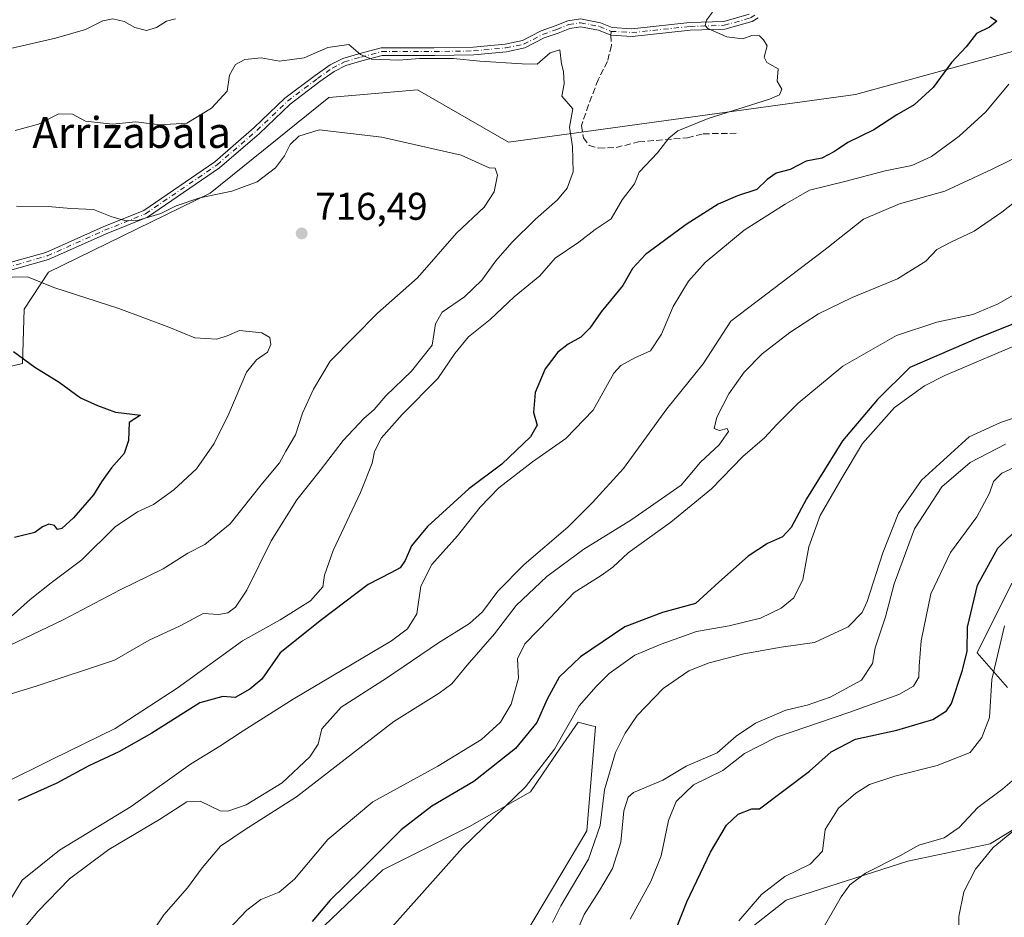
# Model space of a CAD drawing. Units: metres. Extents: x 573435 to 576877, y 4719557 to 4721918.
# Drawn here: x 573740 to 573995, y 4720444 to 4720677 of the extents above; entities that cross this region are included whole.
import ezdxf
from ezdxf.enums import TextEntityAlignment as Align

# ---------------------------------------------------------------- set-up
doc = ezdxf.new("R2010")
doc.units = ezdxf.units.M
doc.header["$MEASUREMENT"] = 0
doc.linetypes.add('DGN Style 3', pattern=[2.307223458686699, 1.648016756204785, -0.6592067024819142])
doc.linetypes.add('DGN Style 4', pattern=[2.6384748266838614, 1.318413404963828, -0.6592067024819142, 0.001648016756204785, -0.6592067024819142])
for name, color, linetype, lineweight in [('Camino Cxs', 7, 'Continuous', 0), ('Camino eje', 30, 'DGN Style 4', 13), ('Cultivos herbáceos CxS', 92, 'Continuous', 0), ('Cultivos leñosos CxS', 92, 'Continuous', 0), ('Curva de nivel maestra', 30, 'Continuous', 30), ('Curva de nivel normal', 30, 'Continuous', 0), ('Matorral CxS', 135, 'Continuous', 0), ('Pastizal CxS', 92, 'Continuous', 0), ('Punto de cota en terreno', 7, 'Continuous', 0), ('Rótulo de punto de cota en terreno', 7, 'Continuous', 0), ('Senda', 7, 'DGN Style 3', 0), ('Senda no paivmentada conexión', 7, 'DGN Style 3', 0), ('Texto cartográfico', 7, 'Continuous', 0)]:
    doc.layers.add(name, color=color, linetype=linetype, lineweight=lineweight)
doc.styles.add('Style-Arial', font='txt')

# ---------------------------------------------------------------- blocks, each defined once
blk = doc.blocks.new('*U11')
at = {"layer": 'Cultivos herbáceos CxS', "color": 92, "linetype": 'Continuous', "lineweight": 0}
for points in [[(573809.3295, 4720432.5229, 676.1524999999965), (573834.1007000003, 4720456.1669, 674.5139000000054), (573856.6187000005, 4720467.424699999, 672.2688999999956), (573872.3825000003, 4720476.431700001, 670.6775000000052), (573880.1234999998, 4720487.690300001, 671.3000000000029), (573884.7682999996, 4720494.445499999, 670.6981999999989), (573888.3517000005, 4720493.550100001, 669.2247999999963), (573889.2723000003, 4720493.319900001, 669.091499999995), (573887.0197000002, 4720466.2981, 667.4275000000052), (573869.0037000002, 4720435.9001, 665.5595999999932)], [(573923.0493000001, 4720435.899499999, 646.244000000006), (573938.8120999997, 4720448.283500001, 643.3665999999939), (573970.3393000001, 4720458.4165, 640.4949000000051), (573991.7326999997, 4720462.9199, 636.626900000003), (574015.3775000004, 4720477.556100001, 634.8092999999935)], [(573996.2370999996, 4720503.451300001, 643.6720999999961), (573988.3557000002, 4720512.458500001, 649.2538999999961), (573997.3624999998, 4720530.4727, 647.6603000000032)]]:
    blk.add_polyline3d(points, dxfattribs=at)
blk = doc.blocks.new('5PATER')
at = {"layer": 'Cultivos leñosos CxS', "linetype": 'Continuous', "lineweight": 0}
h = blk.add_hatch(color=51, dxfattribs=at)
edge = h.paths.add_edge_path()
edge.add_ellipse((0, 0), major_axis=(-0.1095731443231308, -0.1110710700762829), ratio=0.9994222409660322, start_angle=0, end_angle=360)

msp = doc.modelspace()

# ---------------------------------------------------------------- linework, layer by layer
at = {"layer": 'Camino Cxs', "color": 7, "linetype": 'Continuous', "lineweight": 0}
for points in [[(573736.0613000002, 4720613.319700001, 719.795499999993), (573746.6335000005, 4720616.3179, 718.3187999999938), (573761.5072999997, 4720622.963500001, 716.638699999996), (573772.0598999998, 4720627.2161, 715.3518999999943), (573790.4978999998, 4720639.8233, 713.496499999994), (573800.7538999999, 4720648.659299999, 713.5133999999962), (573808.7147000004, 4720656.301700001, 712.9694000000018), (573816.5528999995, 4720662.2203, 711.6879000000046), (573820.4376999997, 4720664.972100001, 711.4052999999985), (573823.7599, 4720666.633099999, 710.9514999999956), (573828.1445000004, 4720667.9323, 710.3788999999962), (573833.6821, 4720669.3981, 710.2765000000073), (573847.4568999996, 4720669.3981, 710.2244000000064), (573857.5698999995, 4720669.556100001, 709.641499999998), (573865.8897000002, 4720670.3409, 709.318499999994), (573870.3053000001, 4720671.2545, 709.0084999999963), (573875.1678999999, 4720673.7643, 708.6515999999974), (573878.8645000001, 4720675.050100001, 708.4231000000001), (573882.1227000002, 4720676.3533, 708.0895000000019), (573885.4234999996, 4720676.874500001, 707.9372000000003), (573890.6195, 4720675.868899999, 707.7357000000048), (573893.5734999999, 4720674.6251, 707.6046999999963), (573898.7178999997, 4720674.3225, 707.688599999994), (573913.7521000003, 4720675.904899999, 706.6831999999995), (573922.5579000004, 4720676.219500001, 705.2871000000015), (573929.1347000003, 4720678.0549, 704.2348000000056)], [(573736.0613000002, 4720613.319700001, 719.795499999993), (573746.6335000005, 4720616.3179, 718.3187999999938), (573761.5072999997, 4720622.963500001, 716.638699999996), (573772.0598999998, 4720627.2161, 715.3518999999943), (573790.4978999998, 4720639.8233, 713.496499999994), (573800.7538999999, 4720648.659299999, 713.5133999999962), (573808.7147000004, 4720656.301700001, 712.9694000000018), (573816.5528999995, 4720662.2203, 711.6879000000046), (573820.4376999997, 4720664.972100001, 711.4052999999985), (573823.7599, 4720666.633099999, 710.9514999999956), (573828.1445000004, 4720667.9323, 710.3788999999962), (573833.6821, 4720669.3981, 710.2765000000073), (573847.4568999996, 4720669.3981, 710.2244000000064), (573857.5698999995, 4720669.556100001, 709.641499999998), (573865.8897000002, 4720670.3409, 709.318499999994), (573870.3053000001, 4720671.2545, 709.0084999999963), (573875.1678999999, 4720673.7643, 708.6515999999974), (573878.8645000001, 4720675.050100001, 708.4231000000001), (573882.1227000002, 4720676.3533, 708.0895000000019), (573885.4234999996, 4720676.874500001, 707.9372000000003), (573890.6195, 4720675.868899999, 707.7357000000048), (573893.5734999999, 4720674.6251, 707.6046999999963), (573898.7178999997, 4720674.3225, 707.688599999994), (573913.7521000003, 4720675.904899999, 706.6831999999995), (573922.5579000004, 4720676.219500001, 705.2871000000015), (573929.1347000003, 4720678.0549, 704.2348000000056)], [(573931.5137, 4720677.169299999, 703.9719000000041), (573929.9424999999, 4720676.2039, 704.3839000000008), (573922.8667000001, 4720674.2293, 705.4364999999963), (573913.8925000001, 4720673.908700001, 706.5237000000053), (573898.7641000003, 4720672.316299999, 707.4247999999934), (573893.2418999998, 4720672.652100001, 707.5402999999933), (573890.0351, 4720673.944900001, 707.8944000000047), (573885.3885000005, 4720674.8441, 708.2051999999967), (573882.6567000002, 4720674.412900001, 708.3656000000047), (573879.5648999996, 4720673.176100001, 708.6312999999938), (573875.9590999996, 4720671.921900001, 708.8932999999961), (573870.9791000001, 4720669.351500001, 709.3365000000049), (573866.1870999997, 4720668.360099999, 709.6684999999999), (573857.6794999996, 4720667.557499999, 709.968399999998), (573847.4725000003, 4720667.3981, 710.6891999999935), (573833.9423000002, 4720667.3981, 710.6466999999975), (573828.6847000001, 4720666.006300001, 711.2093000000023), (573824.4968999998, 4720664.765500001, 711.698000000004), (573821.4688999997, 4720663.251499999, 712.0345999999992), (573817.7339000005, 4720660.605900001, 712.5016999999935), (573810.0144999997, 4720654.776900001, 713.4833999999975), (573802.1001000004, 4720647.179300001, 713.9915000000037), (573791.7187000001, 4720638.235300001, 713.7678000000016), (573773.0091000004, 4720625.442299999, 715.683999999994), (573762.2893000003, 4720621.122300001, 716.9085000000051), (573747.3179000001, 4720614.4331, 718.6385000000009), (573736.6174999997, 4720611.398700001, 720.2161000000052)], [(573931.5137, 4720677.169299999, 703.9719000000041), (573929.9424999999, 4720676.2039, 704.3839000000008), (573922.8667000001, 4720674.2293, 705.4364999999963), (573913.8925000001, 4720673.908700001, 706.5237000000053), (573898.7641000003, 4720672.316299999, 707.4247999999934), (573893.2418999998, 4720672.652100001, 707.5402999999933), (573890.0351, 4720673.944900001, 707.8944000000047), (573885.3885000005, 4720674.8441, 708.2051999999967), (573882.6567000002, 4720674.412900001, 708.3656000000047), (573879.5648999996, 4720673.176100001, 708.6312999999938), (573875.9590999996, 4720671.921900001, 708.8932999999961), (573870.9791000001, 4720669.351500001, 709.3365000000049), (573866.1870999997, 4720668.360099999, 709.6684999999999), (573857.6794999996, 4720667.557499999, 709.968399999998), (573847.4725000003, 4720667.3981, 710.6891999999935), (573833.9423000002, 4720667.3981, 710.6466999999975), (573828.6847000001, 4720666.006300001, 711.2093000000023), (573824.4968999998, 4720664.765500001, 711.698000000004), (573821.4688999997, 4720663.251499999, 712.0345999999992), (573817.7339000005, 4720660.605900001, 712.5016999999935), (573810.0144999997, 4720654.776900001, 713.4833999999975), (573802.1001000004, 4720647.179300001, 713.9915000000037), (573791.7187000001, 4720638.235300001, 713.7678000000016), (573773.0091000004, 4720625.442299999, 715.683999999994), (573762.2893000003, 4720621.122300001, 716.9085000000051), (573747.3179000001, 4720614.4331, 718.6385000000009), (573736.6174999997, 4720611.398700001, 720.2161000000052)]]:
    msp.add_polyline3d(points, dxfattribs=at)
at = {"layer": 'Camino eje', "color": 30, "linetype": 'DGN Style 4', "lineweight": 13}
for points in [[(573893.3435000004, 4720673.6369, 707.5666999999958), (573898.7411000002, 4720673.319300001, 707.5173000000068), (573913.8223000001, 4720674.9069, 706.6015000000043), (573922.7122999998, 4720675.224300001, 705.3588000000018), (573929.5384999998, 4720677.1293, 704.1977000000044), (573930.7556999996, 4720677.8773, 703.9931999999973)], [(573736.3394999999, 4720612.359300001, 719.9140999999945), (573746.9757000003, 4720615.375499999, 718.4784999999974), (573761.8982999995, 4720622.0429, 716.766499999998), (573772.5345000001, 4720626.329299999, 715.5075999999973), (573791.1083000004, 4720639.029300001, 713.6581000000006), (573801.4271, 4720647.919299999, 713.7436000000016), (573809.3645000001, 4720655.5393, 713.2062000000006), (573817.1432999996, 4720661.413100001, 712.0595999999932), (573820.9533000002, 4720664.1119, 711.7024999999995), (573824.1283, 4720665.699300001, 711.3144999999931), (573828.4146999996, 4720666.9693, 710.699099999998), (573833.8120999997, 4720668.3981, 710.4429999999993), (573847.4647000004, 4720668.3981, 710.4481999999989), (573857.6246999997, 4720668.5569, 709.8047999999981), (573866.0384999998, 4720669.350500001, 709.4934000000068), (573870.6423000004, 4720670.303099999, 709.172200000001), (573875.5635000002, 4720672.8431, 708.7075999999943), (573879.2147000004, 4720674.113100001, 708.5239000000003), (573882.3897000002, 4720675.383099999, 708.2252000000008), (573885.4058999997, 4720675.859300001, 708.0709999999963), (573890.3273, 4720674.9069, 707.8084999999992), (573893.3435000004, 4720673.6369, 707.5666999999958)]]:
    msp.add_polyline3d(points, dxfattribs=at)
at = {"layer": 'Cultivos herbáceos CxS', "color": 92, "linetype": 'Continuous', "lineweight": 0}
for points in [[(573997.3624999998, 4720530.4727, 647.6603000000032), (573988.3557000002, 4720512.458500001, 649.2538999999961), (573996.2370999996, 4720503.451300001, 643.6720999999961)], [(573869.0037000002, 4720435.9001, 665.5595999999932), (573887.0197000002, 4720466.2981, 667.4275000000052), (573889.2723000003, 4720493.319900001, 669.091499999995), (573888.3517000005, 4720493.550100001, 669.2247999999963), (573884.7682999996, 4720494.445499999, 670.6981999999989), (573880.1234999998, 4720487.690300001, 671.3000000000029), (573872.3825000003, 4720476.431700001, 670.6775000000052), (573856.6187000005, 4720467.424699999, 672.2688999999956), (573834.1007000003, 4720456.1669, 674.5139000000054), (573809.3295, 4720432.5229, 676.1524999999965)], [(574015.3775000004, 4720477.556100001, 634.8092999999935), (573991.7326999997, 4720462.9199, 636.626900000003), (573970.3393000001, 4720458.4165, 640.4949000000051), (573938.8120999997, 4720448.283500001, 643.3665999999939), (573923.0493000001, 4720435.899499999, 646.244000000006)]]:
    msp.add_polyline3d(points, dxfattribs=at)
at = {"layer": 'Curva de nivel maestra', "color": 30, "linetype": 'Continuous', "lineweight": 30, "flags": 128}
for points, elevation in [([(573991.7800000003, 4720677.380100001), (573993.4299999997, 4720676.300100001), (573991.5599999996, 4720674.710100001), (573988.1500000004, 4720673.100099999), (573985.4800000004, 4720669.620100001), (573981.6699999999, 4720665.590100001), (573976.9500000002, 4720659.040100001), (573972.0199999996, 4720654.540100001), (573967.4600000001, 4720651.960100001), (573961.4900000002, 4720648.130100001), (573954.7800000003, 4720644.850099999), (573951.3499999996, 4720642.470100001), (573948.04, 4720640.780099999), (573943.9600000001, 4720639.9801), (573939.8499999996, 4720637.8201), (573936.1600000003, 4720636.880100001), (573933.8300000001, 4720635.220100001), (573931.1600000003, 4720632.620100001), (573926.1600000003, 4720631.020099999), (573921.1399999997, 4720628.800100001), (573912.8099999996, 4720623.5801), (573902.2800000003, 4720615.7601), (573898.8799999999, 4720612.100099999), (573896.4199999999, 4720607.710100001), (573890.7699999996, 4720600.860099999), (573887.8300000001, 4720596.620100001), (573885.5, 4720594.280099999), (573882.1600000003, 4720592.5101), (573879.5499999998, 4720590.4101), (573876.2599999999, 4720586.0701), (573873.6399999997, 4720580.0101), (573873.2400000002, 4720574.770099999), (573874.1399999997, 4720571.460100001), (573872.4199999999, 4720568.5001), (573865.0099999999, 4720561.340100001), (573856.3799999999, 4720554.950099999), (573845.6900000004, 4720545.170100001), (573841.5199999996, 4720540.190099999), (573839.9199999999, 4720536.380100001), (573838.5999999996, 4720534.460100001), (573836.1600000003, 4720533.170100001), (573830.2800000003, 4720530.1601), (573818.1799999997, 4720521.0101), (573807.4800000004, 4720512.440099999), (573802.7199999997, 4720505.600099999), (573799.5800000001, 4720503.0101), (573795.8099999996, 4720500.9001), (573792.5599999996, 4720501.1601), (573786.6399999997, 4720499.450099999), (573774.1200000001, 4720491.620100001), (573765.6299999999, 4720486.780099999), (573757.8399999999, 4720483.110099999), (573749.5099999999, 4720478.670100001), (573739.5099999999, 4720474.170100001)], 700), ([(574000.1500000004, 4720598.700099999), (573988.6500000004, 4720594.1801), (573970.8799999999, 4720586.4301), (573962.4400000004, 4720578.170100001), (573953.4000000004, 4720567.4301), (573944.0300000003, 4720552.390100001), (573940.0599999996, 4720544.950099999), (573937.8300000001, 4720542.5001), (573933.9100000003, 4720540.8301), (573928.9400000004, 4720537.540100001), (573921.3200000003, 4720530.770099999), (573915.2599999999, 4720525.2301), (573906.6900000004, 4720522.9001), (573896.9199999999, 4720519.1501), (573885.3600000005, 4720511.420100001), (573879.8300000001, 4720506.110099999), (573876.7699999996, 4720500.440099999), (573874.0599999996, 4720494.4001), (573868.5700000003, 4720487.620100001), (573857.6900000004, 4720479.0601), (573846.7999999998, 4720472.640100001), (573838.8399999999, 4720466.540100001), (573828.5099999999, 4720456.200099999), (573820.4800000004, 4720448.3301), (573815.7300000004, 4720442.7501)], 675), ([(573738.2999999998, 4720590.600099999), (573743.7800000003, 4720586.530099999), (573750.1100000005, 4720582.670100001), (573755.6399999997, 4720578.5801), (573760.0599999996, 4720576.5701), (573764.7000000002, 4720574.890100001), (573771.2000000002, 4720574.0601), (573768.2599999999, 4720572.210100001), (573768.1299999999, 4720567.530099999), (573766.9800000004, 4720564.1801), (573763.7000000002, 4720560.4301), (573761.0800000001, 4720556.7601), (573759.0099999999, 4720553.4301), (573753.79, 4720547.4301), (573750.79, 4720544.720100001), (573749.6500000004, 4720544.450099999), (573748.8700000001, 4720545.460100001), (573747.4100000003, 4720545.8301), (573745.7599999999, 4720545.1601), (573743.8399999999, 4720543.6501), (573738.5099999999, 4720542.3301)], 725), ([(573909.8799999999, 4720440.0001), (573913.0099999999, 4720447.890100001), (573919.1699999999, 4720460.720100001), (573923.3200000003, 4720467.7601), (573926.3499999996, 4720470.610099999), (573929.8300000001, 4720472.0101), (573931.8300000001, 4720471.9801), (573944.8200000003, 4720481.770099999), (573950.4500000002, 4720486.770099999), (573956.7999999998, 4720490.050100001), (573967.4900000002, 4720492.370100001), (573976.8300000001, 4720495.190099999), (573980.4000000004, 4720497.390100001), (573981.6500000004, 4720499.300100001), (573984.5199999996, 4720507.9801), (573985.7599999999, 4720512.840100001), (573985.8399999999, 4720519.0601), (573988.4400000004, 4720530.0001), (573993.6799999997, 4720539.550100001), (573999.5499999998, 4720545.4101)], 650)]:
    msp.add_lwpolyline(points, dxfattribs=dict(at, elevation=elevation))
at = {"layer": 'Curva de nivel normal', "color": 30, "linetype": 'Continuous', "lineweight": 0, "flags": 128}
for points, elevation in [([(573919.6600000003, 4720678.610099999), (573918.0599999996, 4720676.5801), (573917.7699999996, 4720675.1501), (573918.4000000004, 4720674.380100001), (573923.3899999997, 4720672.210100001), (573927.5, 4720671.6601), (573929.8799999999, 4720672.600099999), (573931.8499999996, 4720672.520099999), (573932.9199999999, 4720671.440099999), (573933.8099999996, 4720669.920100001), (573933.0199999996, 4720666.970100001), (573933.79, 4720665.5801), (573936.6799999997, 4720663.950099999), (573936.4500000002, 4720660.720100001), (573937.6799999997, 4720658.620100001), (573937.0099999999, 4720657.1801), (573934.4299999997, 4720656.050100001), (573918.5599999996, 4720651.050100001), (573910.6200000001, 4720647.8201), (573908.3600000005, 4720645.940099999), (573905.4100000003, 4720642.100099999), (573900.6100000005, 4720637.100099999), (573899.4000000004, 4720634.050100001), (573896.2400000002, 4720629.920100001), (573893.3399999999, 4720625.050100001), (573889.1799999997, 4720622.220100001), (573885, 4720619.0001), (573878.8300000001, 4720614.8301), (573874.8300000001, 4720610.210100001), (573868.2000000002, 4720604.790100001), (573861.9900000002, 4720598.860099999), (573856.3200000003, 4720594.4301), (573852.7999999998, 4720590.100099999), (573848.3600000005, 4720583.5701), (573839.0899999999, 4720574.2401), (573833.79, 4720568.220100001), (573831.9199999999, 4720564.640100001), (573831.3099999996, 4720561.640100001), (573828.3200000003, 4720554.040100001), (573821.2100000001, 4720539.020099999), (573818.9699999997, 4720532.610099999), (573818.54, 4720529.550100001), (573815.3099999996, 4720525.970100001), (573807.4800000004, 4720520.970100001), (573797.7199999997, 4720515.550100001), (573780.7100000001, 4720503.2501), (573764.6699999999, 4720492.8301), (573748.3799999999, 4720484.870100001), (573735.5099999999, 4720478.460100001)], 705.0000000000001), ([(573736.3200000003, 4720668.9101), (573749.1299999999, 4720671.8301), (573756.9299999997, 4720674.120100001), (573761.4500000002, 4720676.3301), (573764.04, 4720676.9001), (573766.9400000004, 4720676.200099999), (573769.7699999996, 4720674.610099999), (573772.7800000003, 4720673.8201), (573775.3399999999, 4720674.630100001), (573777.9299999997, 4720676.280099999), (573780.3099999996, 4720676.9001)], 705.0000000000001), ([(573738.7300000004, 4720647.920100001), (573744.75, 4720649.5801), (573750, 4720652.2501), (573753.5999999996, 4720652.140100001), (573756.9400000004, 4720650.340100001), (573763.9100000003, 4720649.5601), (573770.0300000003, 4720650.140100001), (573776.2300000004, 4720649.390100001), (573783.2100000001, 4720649.800100001), (573789.6500000004, 4720653.7401), (573793.7100000001, 4720658.1601), (573794.2800000003, 4720662.300100001), (573795.8399999999, 4720665.030099999), (573798.2999999998, 4720666.370100001), (573802.54, 4720666.790100001), (573807.3300000001, 4720665.920100001), (573813.6500000004, 4720666.800100001), (573819.8300000001, 4720669.440099999), (573825.29, 4720670.2501), (573828.2800000003, 4720667.6601), (573831.1600000003, 4720666.4101), (573838.2199999997, 4720666.140100001), (573843.6500000004, 4720666.610099999), (573852.4699999997, 4720666.5601), (573859.2999999998, 4720665.940099999), (573870.25, 4720665.1801), (573874.1600000003, 4720665.170100001), (573877.5499999998, 4720668.100099999), (573880.0199999996, 4720668.850099999), (573880.4400000004, 4720665.190099999), (573880.9500000002, 4720663.220100001), (573881.1500000004, 4720660.0601), (573880.54, 4720656.8201), (573883.4199999999, 4720653.540100001), (573882.5700000003, 4720648.7601), (573883.3600000005, 4720643.780099999), (573883.5300000003, 4720637.220100001), (573881.9100000003, 4720632.960100001), (573879.3899999997, 4720629.940099999), (573873.7599999999, 4720624.960100001), (573867.6100000005, 4720618.9001), (573863.4600000001, 4720614.1601), (573859.7699999996, 4720609.0701), (573855.2699999996, 4720604.770099999), (573849.54, 4720600.8301), (573847.7800000003, 4720597.7601), (573846.9400000004, 4720592.270099999), (573841.5599999996, 4720585.460100001), (573834.9100000003, 4720579.0801), (573831.8600000005, 4720575.5801), (573829.1699999999, 4720573.200099999), (573823.8399999999, 4720567.5001), (573817.8399999999, 4720559.770099999), (573811.75, 4720552.1601), (573805.1500000004, 4720541.4901), (573798.8200000003, 4720528.7301), (573795.8600000005, 4720524.300100001), (573793.8399999999, 4720522.780099999), (573791.5099999999, 4720522.420100001), (573787.5099999999, 4720522.610099999), (573781.5099999999, 4720519.450099999), (573773.5099999999, 4720515.7601), (573764.5099999999, 4720510.520099999), (573744.1699999999, 4720503.780099999), (573732.1699999999, 4720500.1801)], 710), ([(573996.5599999996, 4720659.9301), (573990.5999999996, 4720652.7601), (573983.6699999999, 4720646.4301), (573976.5099999999, 4720641.140100001), (573971.4199999999, 4720638.880100001), (573964.4900000002, 4720637.470100001), (573954.0099999999, 4720634.6601), (573944.8099999996, 4720632.450099999), (573938.5, 4720628.840100001), (573927.9000000004, 4720622.100099999), (573917.7699999996, 4720613.6601), (573913.4600000001, 4720608.850099999), (573909.4800000004, 4720602.280099999), (573906.3799999999, 4720595.0701), (573903.5800000001, 4720590.800100001), (573899.5, 4720589.0001), (573895.8799999999, 4720586.970100001), (573894.04, 4720584.960100001), (573888.6799999997, 4720575.350099999), (573881.6100000005, 4720568.0801), (573872.9699999997, 4720562.0101), (573864.2400000002, 4720555.200099999), (573859.3799999999, 4720550.2401), (573853.5, 4720542.770099999), (573846.8200000003, 4720535.360099999), (573844, 4720529.700099999), (573842.9199999999, 4720522.5801), (573840.5300000003, 4720518.700099999), (573836.3899999997, 4720515.590100001), (573810.8099999996, 4720500.440099999), (573797.8399999999, 4720492.190099999), (573791.8200000003, 4720488.2401), (573784.1600000003, 4720483.600099999), (573768.7699999996, 4720472.5801), (573750.1600000003, 4720461.2601), (573740.4800000004, 4720453.440099999), (573735.3099999996, 4720444.940099999)], 695), ([(573739.0599999996, 4720628.3101), (573747.2599999999, 4720628.190099999), (573753.1299999999, 4720627.720100001), (573759.0599999996, 4720627.450099999), (573763.7699999996, 4720625.550100001), (573767.4900000002, 4720624.5001), (573770.7000000002, 4720624.6801), (573776.5199999996, 4720626.390100001), (573780.4699999997, 4720628.360099999), (573786.5999999996, 4720630.5001), (573794.9199999999, 4720632.170100001), (573801.5, 4720634.600099999), (573806.2800000003, 4720638.2301), (573808.6200000001, 4720641.380100001), (573810.0199999996, 4720644.2501), (573812.3099999996, 4720646.4801), (573817.5700000003, 4720648.140100001), (573833.8099999996, 4720646.2301), (573854.4500000002, 4720641.4901), (573861.6600000003, 4720638.2601), (573863.2199999997, 4720638.1801), (573863.8600000005, 4720636.3201), (573862.9800000004, 4720632.0001), (573860.3600000005, 4720628.020099999), (573853.2300000004, 4720621.2601), (573843.1100000005, 4720609.7401), (573832.7000000002, 4720600.520099999), (573820.4500000002, 4720588.120100001), (573816.0800000001, 4720580.790100001), (573813.2800000003, 4720574.5801), (573811.4500000002, 4720569.020099999), (573808.9400000004, 4720564.7501), (573807.2800000003, 4720561.720100001), (573802.8399999999, 4720556.460100001), (573794.4500000002, 4720545.9301), (573787.9299999997, 4720540.5801), (573783.5199999996, 4720538.280099999), (573777.1299999999, 4720534.270099999), (573765.9100000003, 4720528.780099999), (573751.1699999999, 4720520.9801), (573729.1699999999, 4720510.540100001)], 715), ([(574001.54, 4720642.460100001), (573992.0899999999, 4720637.8301), (573979.9800000004, 4720632.1501), (573968.1600000003, 4720628.920100001), (573958.8300000001, 4720624.940099999), (573948.9199999999, 4720617.090100001), (573924.4100000003, 4720598.4301), (573917.2100000001, 4720587.420100001), (573907.8399999999, 4720575.700099999), (573896.5199999996, 4720560.280099999), (573888.5, 4720551.450099999), (573882.0800000001, 4720545.0001), (573870.7800000003, 4720535.390100001), (573863.9199999999, 4720528.440099999), (573860.0099999999, 4720523.110099999), (573856.5700000003, 4720520.0601), (573848.5700000003, 4720515.030099999), (573835.0199999996, 4720505.840100001), (573823.2599999999, 4720498.3101), (573818.29, 4720492.710100001), (573817.3399999999, 4720488.770099999), (573815.2000000002, 4720485.440099999), (573808, 4720478.7401), (573798.6100000005, 4720472.9801), (573793.8799999999, 4720471.370100001), (573791.8799999999, 4720471.450099999), (573786.6900000004, 4720473.960100001), (573783.2800000003, 4720473.790100001), (573776.1900000004, 4720469.220100001), (573762.9900000002, 4720461.4001), (573752.7800000003, 4720453.840100001), (573744.5700000003, 4720445.3301), (573739.9199999999, 4720439.7401)], 690), ([(574014.5599999996, 4720642.4301), (573994.7300000004, 4720626.710100001), (573987.5499999998, 4720621.780099999), (573981.54, 4720618.960100001), (573977.8300000001, 4720617.050100001), (573975, 4720614.0701), (573967.6699999999, 4720609.4301), (573955.8799999999, 4720604.600099999), (573947.1399999997, 4720600.3301), (573939.7000000002, 4720595.550100001), (573932.5, 4720589.970100001), (573927.8300000001, 4720585.200099999), (573923.8899999997, 4720579.590100001), (573920.7400000002, 4720573.5701), (573920.0700000003, 4720570.670100001), (573921.4400000004, 4720570.110099999), (573923.4699999997, 4720570.640100001), (573923.7999999998, 4720569.840100001), (573921.4000000004, 4720566.370100001), (573916.54, 4720561.9301), (573911.5, 4720555.940099999), (573898.5, 4720546.850099999), (573886.2699999996, 4720539.350099999), (573876.6200000001, 4720532.2601), (573868.6799999997, 4720524.6801), (573863.0599999996, 4720517.380100001), (573856.0099999999, 4720509.2401), (573852.04, 4720504.370100001), (573848.7000000002, 4720501.9801), (573837, 4720494.600099999), (573811.6900000004, 4720475.090100001), (573798.4000000004, 4720466.6501), (573791.9800000004, 4720462.290100001), (573787.1900000004, 4720456.6601), (573783.4000000004, 4720451.4901), (573777.2999999998, 4720444.5001), (573768.6299999999, 4720431.630100001)], 685), ([(573730.2300000004, 4720609.690099999), (573741.9299999997, 4720609.950099999), (573748.7199999997, 4720607.200099999), (573765.6200000001, 4720601.790100001), (573778.5700000003, 4720596.9101), (573785.3099999996, 4720594.140100001), (573791, 4720593.840100001), (573793.7000000002, 4720594.670100001), (573796.8799999999, 4720596.020099999), (573802.7000000002, 4720595.470100001), (573804.7599999999, 4720594.270099999), (573805.0199999996, 4720592.4301), (573804.1600000003, 4720590.4301), (573801.3099999996, 4720588.4301), (573798.75, 4720585.2601), (573794.0999999996, 4720574.4301), (573790.3300000001, 4720566.7401), (573785.75, 4720560.1801), (573779.8499999996, 4720554.690099999), (573774.5700000003, 4720550.9101), (573770.4000000004, 4720549.020099999), (573764.6299999999, 4720545.100099999), (573756.0199999996, 4720536.530099999), (573748.04, 4720530.630100001), (573742.5599999996, 4720526.2501), (573737.6200000001, 4720521.880100001)], 720), ([(573794.0899999999, 4720440.670100001), (573798.8300000001, 4720445.7301), (573802.4199999999, 4720448.460100001), (573807.1699999999, 4720450.4101), (573811.1699999999, 4720453.780099999), (573819.8399999999, 4720464.020099999), (573831.5, 4720473.7601), (573848.3399999999, 4720483.0701), (573859.7400000002, 4720489.970100001), (573864.6799999997, 4720494.440099999), (573867.4500000002, 4720499.110099999), (573869.3399999999, 4720505.9001), (573869.0499999998, 4720510.890100001), (573870.9600000001, 4720514.790100001), (573877.4000000004, 4720521.440099999), (573883.7599999999, 4720528.0601), (573890.7199999997, 4720532.4901), (573893.79, 4720534.6801), (573897.7300000004, 4720538.360099999), (573908.8099999996, 4720546.300100001), (573919.4100000003, 4720554.970100001), (573927.5, 4720563.380100001), (573933.1600000003, 4720568.170100001), (573936.3399999999, 4720571.6601), (573941.8499999996, 4720577.190099999), (573953.5, 4720586.770099999), (573967.3700000001, 4720594.7401), (573977.8300000001, 4720598.1801), (573987.2100000001, 4720600.1801), (573993.79, 4720602.970100001), (573999.4900000002, 4720606.220100001)], 680), ([(573829.4000000004, 4720433.390100001), (573854.7999999998, 4720461.9101), (573871.1600000003, 4720477.720100001), (573878.6799999997, 4720487.440099999), (573885.0800000001, 4720498.6601), (573889.4500000002, 4720503.6801), (573892.8300000001, 4720507.0601), (573899.4600000001, 4720511.880100001), (573906.3600000005, 4720514.690099999), (573915.4600000001, 4720517.940099999), (573923.9900000002, 4720519.460100001), (573932.1299999999, 4720521.470100001), (573937.5, 4720524.0101), (573940.7800000003, 4720526.710100001), (573943.1200000001, 4720531.440099999), (573944.6500000004, 4720539.9301), (573947.5599999996, 4720548.0801), (573953.2800000003, 4720557.920100001), (573958.6200000001, 4720566.7601), (573966.8600000005, 4720576.090100001), (573974.6399999997, 4720581.7301), (573979.9199999999, 4720584.380100001), (574001.4900000002, 4720593.540100001)], 670), ([(573878.1399999997, 4720442.530099999), (573880.29, 4720446.800100001), (573887.4699999997, 4720458.940099999), (573890.5099999999, 4720467.620100001), (573891.6600000003, 4720476.940099999), (573894.5199999996, 4720486.590100001), (573896.9800000004, 4720491.640100001), (573900.1200000001, 4720496.220100001), (573906.8200000003, 4720503.1801), (573913.5, 4720507.7601), (573918.8099999996, 4720509.890100001), (573927.7599999999, 4720512.210100001), (573937.4800000004, 4720513.9301), (573946.1600000003, 4720515.1601), (573954.8300000001, 4720519.190099999), (573958.4600000001, 4720522.920100001), (573959.8300000001, 4720525.770099999), (573963.8300000001, 4720538.420100001), (573967.9600000001, 4720548.690099999), (573973.8700000001, 4720557.210100001), (573986.2199999997, 4720568.4301), (573994.3799999999, 4720572.2301), (574009.8200000003, 4720577.4101)], 665), ([(573881.5, 4720433.220100001), (573886.3700000001, 4720444.550100001), (573890.2999999998, 4720450.770099999), (573893.6900000004, 4720456.5001), (573895.8600000005, 4720463.3301), (573896.6799999997, 4720471.5001), (573897.7599999999, 4720475.0101), (573899.1799999997, 4720476.2401), (573906.7999999998, 4720479.440099999), (573912.8300000001, 4720483.090100001), (573920.8300000001, 4720486.5101), (573925.8300000001, 4720490.790100001), (573930.7800000003, 4720494.2401), (573938.6900000004, 4720497.5601), (573944.2000000002, 4720498.890100001), (573950.2000000002, 4720500.9801), (573958.3499999996, 4720505.380100001), (573961.1500000004, 4720509.700099999), (573961.9000000004, 4720513.710100001), (573964.5099999999, 4720521.790100001), (573966.7599999999, 4720530.380100001), (573972.0899999999, 4720544.5801), (573979.1399999997, 4720555.530099999), (573986.5499999998, 4720561.840100001), (573995.6699999999, 4720566.600099999)], 660), ([(573898.2800000003, 4720443.360099999), (573903.6799999997, 4720453.110099999), (573906.3700000001, 4720459.770099999), (573908.2300000004, 4720468.970100001), (573910.2400000002, 4720473.920100001), (573914.7000000002, 4720478.2401), (573922.2999999998, 4720481.960100001), (573927.9400000004, 4720486.340100001), (573936.2699999996, 4720490.5801), (573955.0499999998, 4720496.950099999), (573967.9900000002, 4720501.620100001), (573971.7999999998, 4720503.790100001), (573973.2400000002, 4720506.1601), (573973.29, 4720509.020099999), (573973.8200000003, 4720515.5601), (573976.2699999996, 4720527.790100001), (573981.3799999999, 4720538.460100001), (573988.2199999997, 4720547.7601), (573991.5599999996, 4720553.870100001), (573992.5899999999, 4720556.880100001), (573994.7599999999, 4720559.030099999), (574002.2199999997, 4720562.540100001)], 655), ([(573926.5199999996, 4720442.890100001), (573932.3600000005, 4720449.780099999), (573938.4400000004, 4720454.460100001), (573945.0300000003, 4720457.640100001), (573948.1900000004, 4720461.020099999), (573948.9000000004, 4720466.610099999), (573952.3600000005, 4720472.1501), (573956.8200000003, 4720476.0701), (573960.4000000004, 4720478.290100001), (573966.9500000002, 4720480.460100001), (573977.9800000004, 4720483.2301), (573986.5599999996, 4720486.5601), (573989.5800000001, 4720490.4901), (573991.54, 4720495.6501), (573992.0999999996, 4720505.4901), (573995.4000000004, 4720519.440099999)], 645), ([(573944.1699999999, 4720433.640100001), (573953.0800000001, 4720449.200099999), (573955.2999999998, 4720452.2601), (573959.3600000005, 4720455.290100001), (573968.4299999997, 4720459.860099999), (573973.2000000002, 4720462.590100001), (573979.7400000002, 4720464.4801), (573983.6600000003, 4720467.110099999), (573988.5300000003, 4720472.290100001), (573994.9800000004, 4720477.190099999), (573998.6500000004, 4720480.3201)], 640), ([(573983.2999999998, 4720428.1601), (573983.6200000001, 4720444.0701), (573984.8799999999, 4720450.440099999), (573987.8600000005, 4720456.3101), (573992.4699999997, 4720461.920100001), (574000.1500000004, 4720468.300100001)], 635)]:
    msp.add_lwpolyline(points, dxfattribs=dict(at, elevation=elevation))
at = {"layer": 'Matorral CxS', "color": 135, "linetype": 'Continuous', "lineweight": 0}
for points in [[(574144.1438999996, 4720706.669299999, 668.5760000000009), (574136.0003000004, 4720730.297700001, 667.3940000000002), (574107.6552999998, 4720769.1371, 670.7076999999991), (574087.3827000001, 4720797.5145, 669.6425000000017), (574071.4665000001, 4720798.108899999, 673.0641000000032), (574068.9845000004, 4720790.6983, 674.6113999999943), (574061.3132999997, 4720767.8007, 679.609700000001), (574045.9090999998, 4720756.339500001, 686.3588000000018), (574039.5217000004, 4720742.083500001, 691.1628999999957), (574013.5087000001, 4720740.9771, 696.1659999999974), (574006.2456999999, 4720732.403899999, 698.4140000000043), (573994.1602999996, 4720702.649900001, 698.0109999999986), (573996.2050999999, 4720687.702500001, 697.7161000000051), (574002.9599000001, 4720683.1987, 696.6435999999958), (574006.3377, 4720670.8145, 695.1184999999969), (573956.7955, 4720657.303900001, 704.2057999999961), (573866.7204999998, 4720644.9209, 714.178899999999), (573843.0755000003, 4720658.431299999, 713.1364999999934), (573820.0559, 4720656.466499999, 712.873000000007), (573789.3283000002, 4720631.639699999, 714.2020000000048), (573747.3702999996, 4720611.1447, 718.866399999999), (573741.0251000002, 4720601.615700001, 721.4097000000039), (573740.6136999996, 4720587.501900001, 725.3101000000024), (573693.4341000002, 4720576.257300001, 730.7694999999949)], [(573693.4341000002, 4720576.257300001, 730.7694999999949), (573740.6136999996, 4720587.501900001, 725.3101000000024), (573741.0251000002, 4720601.615700001, 721.4097000000039), (573747.3702999996, 4720611.1447, 718.866399999999), (573789.3283000002, 4720631.639699999, 714.2020000000048), (573820.0559, 4720656.466499999, 712.873000000007), (573843.0755000003, 4720658.431299999, 713.1364999999934), (573866.7204999998, 4720644.9209, 714.178899999999), (573956.7955, 4720657.303900001, 704.2057999999961), (574006.3377, 4720670.8145, 695.1184999999969)], [(573997.3624999998, 4720530.4727, 647.6603000000032), (573988.3557000002, 4720512.458500001, 649.2538999999961), (573996.2370999996, 4720503.451300001, 643.6720999999961)], [(573997.3624999998, 4720530.4727, 647.6603000000032), (573988.3557000002, 4720512.458500001, 649.2538999999961), (573996.2370999996, 4720503.451300001, 643.6720999999961)], [(573869.0037000002, 4720435.9001, 665.5595999999932), (573887.0197000002, 4720466.2981, 667.4275000000052), (573889.2723000003, 4720493.319900001, 669.091499999995), (573888.3517000005, 4720493.550100001, 669.2247999999963), (573884.7682999996, 4720494.445499999, 670.6981999999989), (573880.1234999998, 4720487.690300001, 671.3000000000029), (573872.3825000003, 4720476.431700001, 670.6775000000052), (573856.6187000005, 4720467.424699999, 672.2688999999956), (573834.1007000003, 4720456.1669, 674.5139000000054), (573809.3295, 4720432.5229, 676.1524999999965)], [(573869.0037000002, 4720435.9001, 665.5595999999932), (573887.0197000002, 4720466.2981, 667.4275000000052), (573889.2723000003, 4720493.319900001, 669.091499999995), (573888.3517000005, 4720493.550100001, 669.2247999999963), (573884.7682999996, 4720494.445499999, 670.6981999999989), (573880.1234999998, 4720487.690300001, 671.3000000000029), (573872.3825000003, 4720476.431700001, 670.6775000000052), (573856.6187000005, 4720467.424699999, 672.2688999999956), (573834.1007000003, 4720456.1669, 674.5139000000054), (573809.3295, 4720432.5229, 676.1524999999965)], [(574015.3775000004, 4720477.556100001, 634.8092999999935), (573991.7326999997, 4720462.9199, 636.626900000003), (573970.3393000001, 4720458.4165, 640.4949000000051), (573938.8120999997, 4720448.283500001, 643.3665999999939), (573923.0493000001, 4720435.899499999, 646.244000000006)], [(574015.3775000004, 4720477.556100001, 634.8092999999935), (573991.7326999997, 4720462.9199, 636.626900000003), (573970.3393000001, 4720458.4165, 640.4949000000051), (573938.8120999997, 4720448.283500001, 643.3665999999939), (573923.0493000001, 4720435.899499999, 646.244000000006)]]:
    msp.add_polyline3d(points, dxfattribs=at)
at = {"layer": 'Pastizal CxS', "color": 92, "linetype": 'Continuous', "lineweight": 0}
for points in [[(574144.1438999996, 4720706.669299999, 668.5760000000009), (574136.0003000004, 4720730.297700001, 667.3940000000002), (574107.6552999998, 4720769.1371, 670.7076999999991), (574087.3827000001, 4720797.5145, 669.6425000000017), (574071.4665000001, 4720798.108899999, 673.0641000000032), (574068.9845000004, 4720790.6983, 674.6113999999943), (574061.3132999997, 4720767.8007, 679.609700000001), (574045.9090999998, 4720756.339500001, 686.3588000000018), (574039.5217000004, 4720742.083500001, 691.1628999999957), (574013.5087000001, 4720740.9771, 696.1659999999974), (574006.2456999999, 4720732.403899999, 698.4140000000043), (573994.1602999996, 4720702.649900001, 698.0109999999986), (573996.2050999999, 4720687.702500001, 697.7161000000051), (574002.9599000001, 4720683.1987, 696.6435999999958), (574006.3377, 4720670.8145, 695.1184999999969), (573956.7955, 4720657.303900001, 704.2057999999961), (573866.7204999998, 4720644.9209, 714.178899999999), (573843.0755000003, 4720658.431299999, 713.1364999999934), (573820.0559, 4720656.466499999, 712.873000000007), (573789.3283000002, 4720631.639699999, 714.2020000000048), (573747.3702999996, 4720611.1447, 718.866399999999), (573741.0251000002, 4720601.615700001, 721.4097000000039), (573740.6136999996, 4720587.501900001, 725.3101000000024), (573693.4341000002, 4720576.257300001, 730.7694999999949)], [(574006.3377, 4720670.8145, 695.1184999999969), (573956.7955, 4720657.303900001, 704.2057999999961), (573866.7204999998, 4720644.9209, 714.178899999999), (573843.0755000003, 4720658.431299999, 713.1364999999934), (573820.0559, 4720656.466499999, 712.873000000007), (573789.3283000002, 4720631.639699999, 714.2020000000048), (573747.3702999996, 4720611.1447, 718.866399999999), (573741.0251000002, 4720601.615700001, 721.4097000000039), (573740.6136999996, 4720587.501900001, 725.3101000000024), (573693.4341000002, 4720576.257300001, 730.7694999999949)]]:
    msp.add_polyline3d(points, dxfattribs=at)
at = {"layer": 'Senda', "color": 7, "linetype": 'DGN Style 3', "lineweight": 0}
msp.add_polyline3d([(573893.2418999998, 4720672.652100001, 707.5402999999933), (573893.4430999998, 4720669.9639, 707.8796000000002), (573892.3849, 4720665.8629, 708.3401000000014), (573890.0034999996, 4720661.100500001, 709.1671000000061), (573887.4901000002, 4720654.618100001, 709.5120000000024), (573885.6379000006, 4720649.1941, 709.7295000000014), (573886.1671000002, 4720646.019099999, 709.5181000000011), (573887.6222999999, 4720644.034700001, 709.0706999999966), (573890.1359000001, 4720643.373299999, 708.5209999999935), (573894.6338999998, 4720643.5055, 707.5907000000007), (573900.4546999997, 4720644.960700001, 706.616599999994), (573913.1546999998, 4720646.019099999, 704.6612000000023), (573917.2556999996, 4720647.077500001, 704.3200999999973), (573926.5160999997, 4720647.2097, 703.2992999999989)], dxfattribs=at)
at = {"layer": 'Senda no paivmentada conexión', "color": 7, "linetype": 'DGN Style 3', "lineweight": 0, "extrusion": (-0.002735578274907628, -0.0265157231089521, 0.999644653384147), "elevation": -126034.6899377953, "flags": 128}
msp.add_lwpolyline([(86411.49586153222, 4752974.012847343), (86411.49586153228, 4752973.022468345)], dxfattribs=at)

# ---------------------------------------------------------------- block references
at = {"layer": 'Cultivos herbáceos CxS', "color": 92, "linetype": 'Continuous', "lineweight": 0}
msp.add_blockref('*U11', (0, 0), dxfattribs=at)
at = {"layer": 'Punto de cota en terreno', "color": 7, "linetype": 'Continuous', "lineweight": 0, "xscale": 10, "yscale": 10, "zscale": 10}
msp.add_blockref('5PATER', (573813.04, 4720621.230000001, 716.4900000000052), dxfattribs=at)

# ---------------------------------------------------------------- texts
at = {"layer": 'Rótulo de punto de cota en terreno', "color": 7, "linetype": 'Continuous', "lineweight": 0, "style": 'Style-Arial'}
msp.add_text('716,49', height=7.000000000000002, dxfattribs=at).set_placement((573816.5678000003, 4720624.7578))
at = {"layer": 'Texto cartográfico', "color": 7, "linetype": 'Continuous', "lineweight": 0, "style": 'Style-Arial'}
msp.add_text('Arrizabala', height=8, dxfattribs=at).set_placement((573768.9260890245, 4720647.41015), align=Align.MIDDLE_CENTER)

doc.saveas('drawing.dxf')
